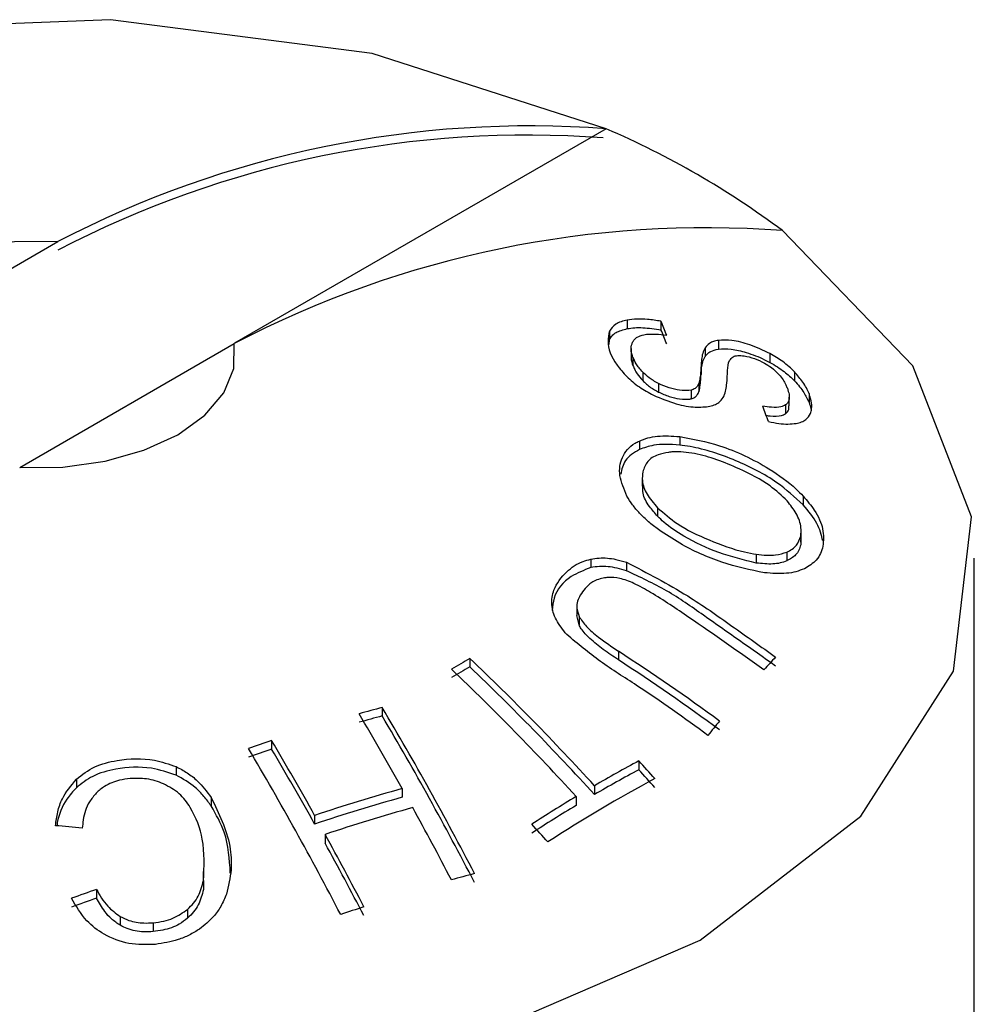
# Model space of a CAD drawing. Units: inches. Extents: x 5 to 301, y 5 to 193.
# Drawn here: x 53 to 53, y 47 to 47 of the extents above; entities that cross this region are included whole.
import ezdxf

# ---------------------------------------------------------------- set-up
doc = ezdxf.new("R2010")
doc.units = ezdxf.units.IN
doc.header["$MEASUREMENT"] = 0

msp = doc.modelspace()

# ---------------------------------------------------------------- linework, layer by layer
at = {"color": 7, "linetype": 'Continuous', "lineweight": 25, "ltscale": 18}
for p, q in [((52.7439397437, 47.4505597639), (52.6992580834, 47.4247655905)), ((52.652196999, 47.4220940291), (52.6780040181, 47.4369921041)), ((52.7464658765, 47.4275571578), (52.7464658765, 47.4265301105)), ((52.7505286798, 47.4274237639), (52.7505286798, 47.4263879449)), ((52.7442917468, 47.4246412302), (52.7443397905, 47.425214661)), ((52.7443397905, 47.4262359758), (52.7443397905, 47.425214661)), ((52.6734102025, 47.4098479074), (52.6992172215, 47.4247459824)), ((52.7469304511, 47.4241340695), (52.7469304511, 47.4231058827)), ((52.7558299791, 47.4242240031), (52.7558299791, 47.423179701)), ((52.7574257315, 47.4251196291), (52.7574257315, 47.42407005)), ((52.7471599294, 47.4231080785), (52.7471599294, 47.4220839618)), ((52.7636287633, 47.4235254449), (52.7636287633, 47.4224608565)), ((52.7553491217, 47.422055655), (52.7553491217, 47.4210148537)), ((52.7483302314, 47.4213085169), (52.7483302314, 47.4202833061)), ((52.7665859192, 47.4213283729), (52.7665859192, 47.4202581569)), ((52.7502248755, 47.4199312874), (52.7502248755, 47.4189030982)), ((52.7550972903, 47.4199842162), (52.7550972903, 47.4189456709)), ((52.7541432603, 47.4191256292), (52.7541432603, 47.4180897273)), ((52.765957862, 47.417234375), (52.765957862, 47.4182812421)), ((52.768333928, 47.4187148775), (52.768333928, 47.4176427532)), ((52.7655203605, 47.4173578693), (52.7655203605, 47.4162953098)), ((52.7527751065, 47.4135560329), (52.7527751065, 47.4125245711)), ((52.7479306338, 47.4130177826), (52.7479306338, 47.4119951799)), ((52.7482679767, 47.4086254239), (52.7482679767, 47.4075860014)), ((52.7676206316, 47.4064015572), (52.7676206316, 47.4053371864)), ((52.7501242954, 47.4049935318), (52.7501242954, 47.4039644709)), ((52.7673273044, 47.4015880666), (52.7673273044, 47.4005229607)), ((52.7673825517, 47.4011480991), (52.7673825517, 47.4022033833)), ((52.767317162, 47.4011477185), (52.7673273044, 47.4005229607)), ((52.7619945383, 47.3993971713), (52.7619945383, 47.398342458)), ((52.7656507785, 47.3996579928), (52.7656507785, 47.3985956437)), ((52.7420806367, 47.3988104855), (52.7420806367, 47.3977887764)), ((52.7463660923, 47.3984407313), (52.7463660923, 47.3974125905)), ((52.7882071103, 47.3376832205), (52.7882071103, 47.3989237814)), ((52.7404147539, 47.3930379912), (52.7404147539, 47.3920184925)), ((52.7406769305, 47.3909022236), (52.740415105, 47.3920185292)), ((52.7406769305, 47.3919298154), (52.7406769305, 47.3909022236)), ((52.745411513, 47.387740865), (52.745411513, 47.3867013366)), ((52.7275486233, 47.3868849119), (52.7275486233, 47.3858647044)), ((52.717014641, 47.3809775035), (52.717014641, 47.3799563212)), ((52.7037050246, 47.3769874224), (52.7037050246, 47.3759668151)), ((52.7478692252, 47.3745614115), (52.7478692252, 47.3734962742)), ((52.6922083478, 47.373868566), (52.6922083478, 47.3728461284)), ((52.6802263564, 47.3723384907), (52.6802263564, 47.3713150173)), ((52.7194076418, 47.3712276549), (52.7194076418, 47.3701860413)), ((52.7425296505, 47.3715703611), (52.7425296505, 47.3705063581)), ((52.6964378018, 47.3701628942), (52.6964378018, 47.3691315387)), ((52.740331002, 47.370268457), (52.740331002, 47.369204454)), ((52.7088791393, 47.3679968692), (52.7088791393, 47.3669552556)), ((52.7101462694, 47.3657092065), (52.7101462694, 47.3646617635)), ((52.695475334, 47.3612530749), (52.6955116869, 47.3591080751)), ((52.6955116869, 47.3601619791), (52.6955116869, 47.3591080751)), ((52.6826465961, 47.3591026736), (52.6826465961, 47.358048995)), ((52.6936005016, 47.3567054552), (52.6936005016, 47.3556434602)), ((52.6855028087, 47.3558453605), (52.6855028087, 47.3547830024)), ((52.6894575013, 47.3550885119), (52.6894575013, 47.3540234023))]:
    msp.add_line(p, q, dxfattribs=at)
at = {"color": 7, "linetype": 'Continuous', "lineweight": 25, "ltscale": 18, "flags": 128}
for points in [[(52.7439397437, 47.4505597639), (52.7157854591, 47.459607611), (52.6843431822, 47.4636770102), (52.6521924096, 47.4624341117), (52.6219707622, 47.4559808818), (52.5961575974, 47.4448467377), (52.5768706044, 47.4299451149), (52.5656920711, 47.4124985292), (52.5635390745, 47.3939382832), (52.5705882445, 47.3757870431), (52.5862612734, 47.3595339206)], [(52.6074744768, 47.3472877989), (52.6356287614, 47.3382399519), (52.6670710383, 47.3341705526), (52.699221811, 47.3354134511), (52.7294434584, 47.3418666811), (52.7552566232, 47.3530008251), (52.7745436162, 47.367902448), (52.7857221495, 47.3853490336), (52.7878751461, 47.4039092796), (52.7808259761, 47.4220605197), (52.7651529472, 47.4383136423)], [(52.6780040181, 47.4369921041), (52.6728017149, 47.4369531836), (52.6677403518, 47.4362577719), (52.6630654542, 47.4349396031), (52.6590038005, 47.4330626213), (52.6557524204, 47.4307178785), (52.6534690376, 47.4280191176), (52.6522644186, 47.4250972548), (52.652196999, 47.4220940291)], [(52.6734102025, 47.4098479074), (52.6786125057, 47.4098868279), (52.6836738688, 47.4105822397), (52.6883487663, 47.4119004085), (52.6924104201, 47.4137773903), (52.6956618002, 47.4161221331), (52.6979451829, 47.418820894), (52.699149802, 47.4217427567), (52.6992172215, 47.4247459824)]]:
    msp.add_lwpolyline(points, dxfattribs=at)
at = {"color": 7, "linetype": 'Continuous', "lineweight": 25, "ltscale": 324}
for centre, radius, start, end in [((52.7347532408, 47.3282039605), 0.1227001812640091, 85.7062751017, 117.548750795), ((52.7019897026, 47.3533960631), 0.1058328432667285, 53.3574564951, 66.6479200376), ((52.7344332196, 47.3277612816), 0.1220351645286725, 85.7062751017, 117.548750795), ((52.7559664443, 47.3159578388), 0.1227001812640981, 85.7062751017, 117.548750795), ((52.5500766971, 47.3444899239), 0.2169309088337883, 21.9982174489, 22.4765526239), ((52.5515340236, 47.344020197), 0.2153678691597525, 22.0039577, 22.4856122816), ((52.4987457458, 47.3191848221), 0.2816272567232109, 19.9647840021, 20.3692362166), ((52.5848312236, 47.1419825335), 0.293569730810725, 53.9543936646, 56.8391057915), ((52.8248044532, 47.220132319), 0.1930417667490585, 120.2522028926, 121.0106026059), ((52.5070141805, 47.156168658), 0.3191636418694195, 42.4459377624, 46.2925760236), ((52.5852278458, 47.142414388), 0.2921214138789049, 53.8437946836, 56.7463708309), ((52.8769216539, 47.2819041939), 0.154056766975781, 136.9678077945, 137.7403445291), ((52.8242081174, 47.2201192001), 0.1918713892186885, 120.2498898144, 121.0129156842), ((52.504815532, 47.1548667539), 0.3191636418758155, 42.4459377624, 46.2925760236), ((52.5075473673, 47.1562827096), 0.3179755414744287, 42.3541387217, 46.2208035457), ((52.7732353552, 47.1695818055), 0.2187439366327439, 104.8930816565, 105.6482080093), ((52.379812871, 47.1817730709), 0.3888671337435847, 29.1564609397, 30.6848835474), ((52.3676116123, 47.1739668307), 0.4061230048841412, 27.4220136697, 30.645452226), ((52.772835283, 47.1698674927), 0.2173781495919005, 104.8797061703, 105.6395371542), ((52.3682538493, 47.1737766736), 0.4051470559048475, 27.3531332322, 30.5906381036), ((52.9039014396, 47.2585725666), 0.1897308367613593, 140.4640680855, 141.1364464346), ((52.7769876913, 47.1573399301), 0.2315499301444902, 108.4506383209, 109.1776595408), ((52.3692843684, 47.1785422852), 0.3888671338767385, 29.15646094, 30.6848835472), ((52.351520882, 47.1690292148), 0.406123004907174, 27.4220136698, 30.6454522259), ((52.776587527, 47.1576257494), 0.2301840136329694, 108.4590697991, 109.1904514), ((52.3699256844, 47.1783314982), 0.3879025218359026, 29.0954421247, 30.6303559783), ((52.8318925738, 47.2183027014), 0.1774167623840857, 118.2677842011, 120.244383204), ((52.5022376861, 47.1498291973), 0.3329255488658311, 41.9607173595, 42.455892319), ((52.8312712794, 47.2182889672), 0.1761965118849179, 118.2517644873, 120.2418735629), ((52.5027944691, 47.1499945471), 0.3316845762061166, 41.8660701375, 42.3639921221), ((52.8369850273, 47.2105097207), 0.1838996286744734, 118.2993350013, 122.9634704971), ((52.7788640636, 47.1587001699), 0.2206875573522394, 105.6294275445, 108.4889768994), ((52.7784551023, 47.158991282), 0.2192939327667591, 105.620339346, 108.498065098), ((52.8398188738, 47.2049169595), 0.1929739733171493, 121.0342733037, 122.9031525304), ((52.7797733111, 47.1575787773), 0.2194679942667231, 105.6214807573, 108.4969236868), ((52.3483556321, 47.1643261924), 0.4248392035896767, 27.4625011408, 28.7916823574), ((52.8391975391, 47.2049032954), 0.191753651478208, 121.0369943803, 122.9179477166), ((52.6554156937, 47.1184586445), 0.2493042865282013, 84.1232976184, 84.8700309201), ((52.4893598879, 47.1422037588), 0.3329255491717429, 41.96071736, 42.455892319), ((52.3378271297, 47.1610954068), 0.4248392034812875, 27.4625011407, 28.7916823576), ((52.3384785096, 47.1609343408), 0.4238416997314097, 27.3939124624, 28.7290824935), ((52.7812150421, 47.1597599952), 0.2081340111708878, 104.784642897, 105.5779266574), ((52.7635172974, 47.126510285), 0.2462504610081505, 109.172195729, 109.9126474915), ((52.7631888119, 47.1269003951), 0.2447789283767116, 109.2105567431, 109.9556478958), ((52.7849666176, 47.1475192061), 0.2209389403516898, 108.5189381349, 109.2812668589)]:
    msp.add_arc(centre, radius, start, end, dxfattribs=at)
at = {"color": 7, "linetype": 'Continuous', "lineweight": 25, "ltscale": 18}
for points, knots in [([(52.74646587654077, 47.42755715775651), (52.7462104157188, 47.42749777720766), (52.74569936999711, 47.42737898726872), (52.74487496926704, 47.42699407938701), (52.74455290259064, 47.42653785821934), (52.74433979048192, 47.42623597583839)], [0, 0, 0, 0, 0.2526906531605981, 0.5055040385916436, 1, 1, 1, 1]), ([(52.75052867981689, 47.4274237638524), (52.74998699084993, 47.42750822284996), (52.74898085844652, 47.42766509688541), (52.74760137988169, 47.42771025366316), (52.74684786871934, 47.42760866041336), (52.74646587654077, 47.42755715775651)], [0, 0, 0, 0, 0.3651010537475167, 0.6781382363454627, 1, 1, 1, 1]), ([(52.74433979048192, 47.42521466095565), (52.74443483324072, 47.425373866471), (52.74462495497075, 47.42569233816089), (52.74524928262169, 47.42620062580617), (52.74598135564839, 47.4263988898894), (52.74646587654077, 47.42653011052863)], [0, 0, 0, 0, 0.2526289429246066, 0.5053541404781628, 1, 1, 1, 1]), ([(52.74646587654077, 47.42653011052863), (52.74675919537516, 47.42657221526616), (52.74734577229774, 47.42665641602133), (52.74867736785522, 47.42666484352122), (52.74978805987212, 47.42649871856626), (52.75052867981689, 47.42638794487466)], [0, 0, 0, 0, 0.2499584986472397, 0.4998652310067356, 1, 1, 1, 1]), ([(52.74433979048192, 47.42623597583839), (52.7442484467378, 47.42583251347621), (52.74398067900074, 47.42464979204559), (52.74468176897037, 47.42268321765664), (52.74600126791319, 47.42122071472856), (52.74642150757959, 47.42075493054136)], [0, 0, 0, 0, 0.2608228228804102, 0.7645836913995014, 1, 1, 1, 1]), ([(52.74711845897792, 47.42489705005477), (52.74718782066483, 47.42501044443058), (52.74732661059853, 47.42523734199604), (52.74771587392144, 47.42558577156365), (52.74817730006107, 47.42571943874982), (52.74846459514378, 47.42580266317515)], [0, 0, 0, 0, 0.2737909770802883, 0.5478446854681158, 0.9999999999999999, 0.9999999999999999, 0.9999999999999999, 0.9999999999999999]), ([(52.74846459514378, 47.42580266317515), (52.74868776634752, 47.42583239417912), (52.7491337252153, 47.42589180509167), (52.75005693084081, 47.42587952930324), (52.75077088505021, 47.42579801425885), (52.75121406140986, 47.42574741501852)], [0, 0, 0, 0, 0.2753192224755083, 0.5501652841837946, 1, 1, 1, 1]), ([(52.76362876328466, 47.42352544487865), (52.76283280625638, 47.42390466722102), (52.76129891108838, 47.42463546963605), (52.75906154886838, 47.42518529186752), (52.75794760664723, 47.42514057751766), (52.75742573148936, 47.4251196291166)], [0, 0, 0, 0, 0.3643911588142092, 0.7022211223932671, 1, 1, 1, 1]), ([(52.74715992940321, 47.42310807849164), (52.74709611104349, 47.42328641414829), (52.7469684435001, 47.42364317159691), (52.74688770912778, 47.42426915465742), (52.74702919289208, 47.42465414734259), (52.74711845897792, 47.42489705005477)], [0, 0, 0, 0, 0.2694830886515458, 0.5390963363743, 1, 1, 1, 1]), ([(52.75582997907705, 47.42422400307537), (52.75572335063185, 47.42400445193815), (52.75551332476748, 47.4235720024423), (52.75540318795611, 47.42282608700518), (52.75536716273245, 47.42231273548742), (52.7553491217205, 47.42205565503313)], [0, 0, 0, 0, 0.3398517831902363, 0.6694054705147855, 1, 1, 1, 1]), ([(52.75742573148936, 47.4251196291166), (52.75722396419698, 47.42508048551582), (52.75682059373306, 47.42500223015429), (52.75624920890908, 47.42471940702252), (52.7559918367577, 47.42441527031769), (52.75582997907705, 47.42422400307537)], [0, 0, 0, 0, 0.2708268393859791, 0.541433383761455, 1, 1, 1, 1]), ([(52.75582997907705, 47.42317970104924), (52.755920087492, 47.42329446773086), (52.75610036742048, 47.42352408145966), (52.75657020827347, 47.42387186218232), (52.75709520451432, 47.42399348115757), (52.75742573148936, 47.42407004999533)], [0, 0, 0, 0, 0.2701588132918637, 0.5405068057158563, 1, 1, 1, 1]), ([(52.75742573148936, 47.42407004999532), (52.7579235176882, 47.42409239270047), (52.75891691988745, 47.42413698070328), (52.76088031530383, 47.42367536339675), (52.7624904971555, 47.42305460101935), (52.76341257791847, 47.42257362352915), (52.76362876328466, 47.42246085651455)], [0, 0, 0, 0, 0.2847435451980291, 0.5682456939927627, 0.8987735494592276, 1, 1, 1, 1]), ([(52.74694301416277, 47.42310566755524), (52.7469393759341, 47.42306220832355), (52.74691334250301, 47.42275123476649), (52.74704589844379, 47.42239253365322), (52.74715992940321, 47.42208396180155)], [0, 0, 0, 0, 0.1397521773309343, 1, 1, 1, 1]), ([(52.74833023142711, 47.42130851688099), (52.74817896799924, 47.42147575652527), (52.74787647944316, 47.42181019346903), (52.74745441237886, 47.42241981714518), (52.74727267125566, 47.42284457986665), (52.74715992940322, 47.42310807849164)], [0, 0, 0, 0, 0.2752326217912632, 0.5503955551135921, 1, 1, 1, 1]), ([(52.7553491217205, 47.4210148536572), (52.75536767858389, 47.42127763114665), (52.75540430449074, 47.42179627827161), (52.75551652331703, 47.42254010215389), (52.75572520608292, 47.42296591428934), (52.75582997907705, 47.42317970104924)], [0, 0, 0, 0, 0.3383506965691541, 0.6678068824756043, 1, 1, 1, 1]), ([(52.75813749741395, 47.41843310866555), (52.75826101140015, 47.41893582969374), (52.75850718372229, 47.41993778912121), (52.75851268275166, 47.4214253533522), (52.75860196347441, 47.42257283249069), (52.75904083108251, 47.42300734150243), (52.75919049971091, 47.42315552370275)], [0, 0, 0, 0, 0.3088615856658082, 0.6155835149039427, 0.868901037582804, 0.9999999999999999, 0.9999999999999999, 0.9999999999999999, 0.9999999999999999]), ([(52.7591904997109, 47.42315552370274), (52.7593715449095, 47.42321625027885), (52.75973317717342, 47.42333754976302), (52.76064294949621, 47.42325913426708), (52.76174648758723, 47.42298049481915), (52.76290752383038, 47.42245785184038), (52.76353668268563, 47.42202925526757), (52.76381171563676, 47.42184189689332)], [0, 0, 0, 0, 0.1727902209340509, 0.3451431977573595, 0.5834988968925477, 0.8179290864671199, 1, 1, 1, 1]), ([(52.76658591921519, 47.42132837293307), (52.76637350892332, 47.42153833676655), (52.76594851734814, 47.42195843345551), (52.76499327924008, 47.42272613122661), (52.76415919326706, 47.42321472668975), (52.76362876328466, 47.42352544487865)], [0, 0, 0, 0, 0.2667361335137184, 0.5336869910553441, 1, 1, 1, 1]), ([(52.74715992940321, 47.42208396180155), (52.74722454140803, 47.42192393745565), (52.74735378737429, 47.42160383438392), (52.74770474294457, 47.42100055135106), (52.74809071983336, 47.42055795311505), (52.74833023142711, 47.42028330607795)], [0, 0, 0, 0, 0.2750143162724028, 0.5501220886358154, 1, 1, 1, 1]), ([(52.7553491217205, 47.42205565503313), (52.75533081066863, 47.42179104090364), (52.75529765807595, 47.42131195076053), (52.75523167574868, 47.42061341623186), (52.75514210333316, 47.42019403312744), (52.75509729034056, 47.41998421616704)], [0, 0, 0, 0, 0.3813857236388121, 0.6905078775260807, 0.9999999999999999, 0.9999999999999999, 0.9999999999999999, 0.9999999999999999]), ([(52.76362876328466, 47.42246085651455), (52.76393429245613, 47.42228741864533), (52.76453788957197, 47.42194477837589), (52.76558869811888, 47.42121155902011), (52.76619490240418, 47.42063199199023), (52.76658591921519, 47.42025815687015)], [0, 0, 0, 0, 0.2667874004174575, 0.5270596737193681, 1, 1, 1, 1]), ([(52.76381171563676, 47.42184189689332), (52.76413422904211, 47.42156797327809), (52.76494346340639, 47.42088065796362), (52.76543592939231, 47.42002847029099), (52.76566693015499, 47.41949134407739), (52.7657263751583, 47.41935312172186)], [0, 0, 0, 0, 0.329806811674322, 0.8275346114176352, 1, 1, 1, 1]), ([(52.74642150757958, 47.42075493054135), (52.74665022873381, 47.42054185873515), (52.74710781623751, 47.42011557986189), (52.74813758625775, 47.41933261170099), (52.7490407631029, 47.4188462660821), (52.74962370121614, 47.41853236366202)], [0, 0, 0, 0, 0.2616353180635769, 0.5234367257276188, 1, 1, 1, 1]), ([(52.75022487545425, 47.4199312873771), (52.75001653256206, 47.42004226386257), (52.74961673786394, 47.42025521958207), (52.74895128755778, 47.42071680768052), (52.7485733379986, 47.42107689788886), (52.74833023142711, 47.42130851688099)], [0, 0, 0, 0, 0.2796697053645187, 0.5366656104888683, 1, 1, 1, 1]), ([(52.75509729034056, 47.41894567092776), (52.75512756488138, 47.41907398344239), (52.75522199898846, 47.41947422329473), (52.75528979231601, 47.42017369934521), (52.75532934006995, 47.42073439541226), (52.7553491217205, 47.4210148536572)], [0, 0, 0, 0, 0.190833024811681, 0.5952574610992565, 1, 1, 1, 1]), ([(52.7683339279997, 47.41871487752942), (52.7682339314737, 47.41893991531683), (52.76803391335756, 47.41939004729741), (52.76750903383456, 47.42026222211887), (52.76694501462015, 47.42091363585673), (52.76658591921519, 47.42132837293307)], [0, 0, 0, 0, 0.2664516543384451, 0.5329700947897508, 0.9999999999999999, 0.9999999999999999, 0.9999999999999999, 0.9999999999999999]), ([(52.74833023142711, 47.42028330607794), (52.74847255757992, 47.42014383039477), (52.74875738031229, 47.41986471201493), (52.74936637344376, 47.4193795952127), (52.74989872102202, 47.4190841247288), (52.75022487545425, 47.41890309824941)], [0, 0, 0, 0, 0.2789491793606523, 0.5582323830958122, 1, 1, 1, 1]), ([(52.75414326028653, 47.41912562924898), (52.75379524257798, 47.41909688541156), (52.75310103531724, 47.41903954872969), (52.75182460248457, 47.41928258493232), (52.75084442800674, 47.41962706237778), (52.75032993245605, 47.41987970020153), (52.75022487545425, 47.4199312873771)], [0, 0, 0, 0, 0.3069825509057424, 0.6123525054325833, 0.9208446341708972, 1, 1, 1, 1]), ([(52.75509729034056, 47.41998421616704), (52.75504590179357, 47.41987018729879), (52.7549390159884, 47.41963301251749), (52.75466735331552, 47.41930767637692), (52.75432112676283, 47.41918741232826), (52.75414326028653, 47.41912562924898)], [0, 0, 0, 0, 0.3104734889650389, 0.6457705225627653, 1, 1, 1, 1]), ([(52.7657263751583, 47.41935312172186), (52.76580578744876, 47.41910880636703), (52.76595062881524, 47.41866319562286), (52.76598115448986, 47.41797817069664), (52.76579716969259, 47.417556658668), (52.7655474752272, 47.41737734165842), (52.76552036050251, 47.41735786933515)], [0, 0, 0, 0, 0.3118000081530968, 0.5686970995590803, 0.9531641224351903, 0.9999999999999999, 0.9999999999999999, 0.9999999999999999, 0.9999999999999999]), ([(52.76658591921519, 47.42025815687015), (52.76679782294337, 47.42002174657398), (52.76722158601286, 47.41954897550188), (52.76785399671278, 47.41866435285844), (52.76814724947833, 47.418040124062), (52.7683339279997, 47.41764275318468)], [0, 0, 0, 0, 0.2665918446632952, 0.5331278470617211, 1, 1, 1, 1]), ([(52.74962370121614, 47.41853236366202), (52.75053723736074, 47.41814559678943), (52.75222922919738, 47.41742925251013), (52.75466439307098, 47.41699340704465), (52.75584695877549, 47.41712812836149), (52.75640832658363, 47.41719208101128)], [0, 0, 0, 0, 0.3813596693459681, 0.706329411453106, 1, 1, 1, 1]), ([(52.75022487545425, 47.41890309824939), (52.75064739321872, 47.41871257218291), (52.75149212584463, 47.41833165663811), (52.75282656062498, 47.41805106365454), (52.75370073936353, 47.41801555367493), (52.7540980465081, 47.41808214877283), (52.75414326028653, 47.41808972733275)], [0, 0, 0, 0, 0.3091415511924591, 0.6180614787798215, 0.9565351796150973, 1, 1, 1, 1]), ([(52.75414326028653, 47.41808972733275), (52.75430333500373, 47.41814196347831), (52.75460372991887, 47.41823998940512), (52.75490980695353, 47.41854491022328), (52.75502706021685, 47.41879554843266), (52.75509729034056, 47.41894567092776)], [0, 0, 0, 0, 0.3138927311903097, 0.5890485518236448, 0.9999999999999999, 0.9999999999999999, 0.9999999999999999, 0.9999999999999999]), ([(52.75640832658363, 47.41719208101128), (52.7566414687767, 47.41726127399984), (52.75710752710263, 47.41739959288579), (52.75772068596773, 47.41780711760295), (52.75797968049432, 47.41819609026764), (52.75813749741395, 47.41843310866555)], [0, 0, 0, 0, 0.2811105914662574, 0.5619486114203027, 1, 1, 1, 1]), ([(52.76850896178585, 47.41630933484399), (52.76856635923693, 47.41650569521862), (52.76868111917785, 47.41689829636319), (52.76865140499857, 47.41770068530043), (52.76845480496965, 47.41832873149673), (52.7683339279997, 47.41871487752942)], [0, 0, 0, 0, 0.2781856377449736, 0.5562018304340342, 1, 1, 1, 1]), ([(52.76552036050251, 47.41735786933515), (52.7653457661909, 47.41727270209869), (52.76491119614791, 47.417060718505), (52.76392360283146, 47.41703297771427), (52.76311843562263, 47.41715606560515), (52.76276257216197, 47.41721046732734)], [0, 0, 0, 0, 0.2725994012315964, 0.6785074062611213, 1, 1, 1, 1]), ([(52.76552036050251, 47.4162953098043), (52.76568473745972, 47.41644254701783), (52.76595773351242, 47.41668707750915), (52.76590777389241, 47.41707831802364), (52.76588789606384, 47.41723398397698)], [0, 0, 0, 0, 0.6021221024647521, 0.9999999999999999, 0.9999999999999999, 0.9999999999999999, 0.9999999999999999]), ([(52.7683339279997, 47.41764275318468), (52.76842180624954, 47.4173980808358), (52.76854220161893, 47.41706287368408), (52.76858093218453, 47.41675019319143), (52.76859139277315, 47.41666574252677)], [0, 0, 0, 0, 0.7299138685469763, 1, 1, 1, 1]), ([(52.7631711301333, 47.41609806320273), (52.76333287282072, 47.41607332257716), (52.76402418267831, 47.41596757783768), (52.76490008508136, 47.41598904124356), (52.76536241430763, 47.41621732194256), (52.76552036050251, 47.4162953098043)], [0, 0, 0, 0, 0.1674172164089904, 0.7155635527400217, 1, 1, 1, 1]), ([(52.76678085653818, 47.41513587037042), (52.76700423133708, 47.41518736167669), (52.76745103017136, 47.41529035563899), (52.76811074530915, 47.41564259481637), (52.76835306659481, 47.41604831710599), (52.76850896178585, 47.41630933484401)], [0, 0, 0, 0, 0.2628524518594215, 0.5257628419343433, 1, 1, 1, 1]), ([(52.76344795375496, 47.4153443397164), (52.76387748954221, 47.41526187002177), (52.7647002026288, 47.41510391136261), (52.76583374566753, 47.41503053102076), (52.76646207512782, 47.41510041493696), (52.76678085653818, 47.41513587037042)], [0, 0, 0, 0, 0.3498936054784741, 0.6701701154672676, 1, 1, 1, 1]), ([(52.74793063375016, 47.41301778256595), (52.74826159992508, 47.41314860927992), (52.7489235733341, 47.41341027893799), (52.75049334028311, 47.41369311201796), (52.75186197112293, 47.41361089028572), (52.75277510652919, 47.41355603285254)], [0, 0, 0, 0, 0.2496828462362557, 0.499396667765769, 1, 1, 1, 1]), ([(52.75277510652919, 47.41355603285254), (52.75437001028407, 47.41325844607037), (52.75798357035643, 47.41258420619176), (52.76291649555198, 47.41020134012389), (52.76618189007971, 47.40787644295801), (52.76734468401243, 47.40668443713486), (52.76762063156668, 47.40640155718314)], [0, 0, 0, 0, 0.3019592389930207, 0.6841465174048056, 0.9250434719600906, 1, 1, 1, 1]), ([(52.74643502093215, 47.40639471142107), (52.74607388040066, 47.40723232979059), (52.74535218273246, 47.40890621342151), (52.74573804407752, 47.41114976342127), (52.74680387421698, 47.4124598821572), (52.74775716919618, 47.41293189383573), (52.74793063375016, 47.41301778256595)], [0, 0, 0, 0, 0.3018375034285447, 0.6031874115647058, 0.9277947328300957, 1, 1, 1, 1]), ([(52.75277510652919, 47.41252457113062), (52.75220620416732, 47.41257013610845), (52.75111497948537, 47.4126575353386), (52.74942480932556, 47.41253084413108), (52.74848281306762, 47.4121931370385), (52.74793063375016, 47.41199517991253)], [0, 0, 0, 0, 0.3106890073267622, 0.5959397181921672, 1, 1, 1, 1]), ([(52.76762063156668, 47.40533718643751), (52.76661174438171, 47.40626329231037), (52.76429641564538, 47.40838864346188), (52.75945664784727, 47.4108216390121), (52.75538893931142, 47.41218435481237), (52.75319744908901, 47.41246959904835), (52.75277510652919, 47.41252457113062)], [0, 0, 0, 0, 0.2502571926761484, 0.5743235500579003, 0.9179639134622329, 1, 1, 1, 1]), ([(52.74793063375016, 47.41199517991253), (52.74728078255557, 47.4116012416936), (52.74607554278371, 47.41087062826536), (52.74580555261421, 47.40960693763812), (52.74568113798767, 47.40902461422332)], [0, 0, 0, 0, 0.5391883090355895, 1, 1, 1, 1]), ([(52.75143490559723, 47.41165530983834), (52.75100425500551, 47.41157428567995), (52.74998239897801, 47.41138202999466), (52.74878027595815, 47.41062189362353), (52.74848631118123, 47.40974430392646), (52.74833845398934, 47.40930289747767)], [0, 0, 0, 0, 0.2658105597638875, 0.6307204213642217, 1, 1, 1, 1]), ([(52.76570778933658, 47.40581816705711), (52.76504889062889, 47.4064421593374), (52.76342396618927, 47.40798100027694), (52.75947541589009, 47.40996469523342), (52.75541892971907, 47.41150610514686), (52.75256253712215, 47.41177919589521), (52.75161242788722, 47.41167481313887), (52.75143490559723, 47.41165530983834)], [0, 0, 0, 0, 0.174047884942147, 0.4292232760643141, 0.7804421133116967, 0.958976907707984, 1, 1, 1, 1]), ([(52.74833845398934, 47.40930289747767), (52.74829790936779, 47.40895153794298), (52.74820322530228, 47.40813100619481), (52.74872597186098, 47.40661281966958), (52.7496529549886, 47.4055393537962), (52.75012429537886, 47.40499353175413)], [0, 0, 0, 0, 0.2690621165149453, 0.62834215963663, 1, 1, 1, 1]), ([(52.75012429537886, 47.40396447086098), (52.74977813165265, 47.40435543379922), (52.74897168718404, 47.40526624528839), (52.74830639194614, 47.40656001887958), (52.74834406226572, 47.40731309807386), (52.7483577582753, 47.4075868993044)], [0, 0, 0, 0, 0.3237011353837451, 0.7541142249678395, 1, 1, 1, 1]), ([(52.75023570160938, 47.40236451866579), (52.74982515605384, 47.40267611010698), (52.74900378227031, 47.40329950752904), (52.74795548738812, 47.40430395639937), (52.74706560097668, 47.40534277704747), (52.7466469549915, 47.40604116277345), (52.74643502093215, 47.40639471142107)], [0, 0, 0, 0, 0.2546741779202086, 0.5095237063476268, 0.7517027856480282, 1, 1, 1, 1]), ([(52.76762063156668, 47.40640155718314), (52.7680991076335, 47.40583729476249), (52.76920785394957, 47.40452976043927), (52.77015896096965, 47.40237910252799), (52.77005990291116, 47.40103988637047), (52.77000999970264, 47.40036521957218)], [0, 0, 0, 0, 0.2736319054873455, 0.6340721892030206, 1, 1, 1, 1]), ([(52.7673273043734, 47.40158806660327), (52.76735899943263, 47.40192175772202), (52.76743825263569, 47.40275614928476), (52.76693319486704, 47.40423843150714), (52.76609848269718, 47.40531450343268), (52.76570778933658, 47.40581816705711)], [0, 0, 0, 0, 0.2617268898785048, 0.6544456725949641, 1, 1, 1, 1]), ([(52.76999436815154, 47.40100589287983), (52.7698246472589, 47.40170434965925), (52.76947797026196, 47.40313103847184), (52.76824829895271, 47.40459164275703), (52.76762063156668, 47.40533718643751)], [0, 0, 0, 0, 0.4895649094991434, 0.9999999999999999, 0.9999999999999999, 0.9999999999999999, 0.9999999999999999]), ([(52.75012429537886, 47.40499353175413), (52.75087924608853, 47.40433121481247), (52.7526571747858, 47.40277144106535), (52.75640914540183, 47.40101820381098), (52.75966680344266, 47.39981644374198), (52.7615263223066, 47.39948150656085), (52.76199453831921, 47.39939717133067)], [0, 0, 0, 0, 0.2322355440552001, 0.5469207896913392, 0.885917295402793, 1, 1, 1, 1]), ([(52.76199453831921, 47.39834245797054), (52.7604873139353, 47.39870806842707), (52.75756419797514, 47.39941713455688), (52.75370896005982, 47.40122007731635), (52.75126722170496, 47.40283885051381), (52.75036816104307, 47.40372429776554), (52.75012429537886, 47.40396447086098)], [0, 0, 0, 0, 0.3597658728023228, 0.6977311248037033, 0.9180110940877583, 1, 1, 1, 1]), ([(52.762965275415, 47.3971716555731), (52.76126707597641, 47.39752916465984), (52.7578831621858, 47.39824155444247), (52.75343178821639, 47.40022414954966), (52.75107747289143, 47.40180079762926), (52.75023570160938, 47.40236451866579)], [0, 0, 0, 0, 0.3929144518618836, 0.7829402141894053, 1, 1, 1, 1]), ([(52.76565077854041, 47.39965799280149), (52.76588029485527, 47.39977100055035), (52.7663393945545, 47.39999704907134), (52.76698718110793, 47.40060547525021), (52.76719448598944, 47.40120436396117), (52.7673273043734, 47.40158806660327)], [0, 0, 0, 0, 0.2642752532647803, 0.5286277333228445, 1, 1, 1, 1]), ([(52.7673273043734, 47.40052296068041), (52.76726318416867, 47.4003046689926), (52.76713489570129, 47.39986792200803), (52.76665995802796, 47.39915160536616), (52.76604493830648, 47.39881278814703), (52.7656507785404, 47.39859564370245)], [0, 0, 0, 0, 0.2640789492600223, 0.5283558249056594, 1, 1, 1, 1]), ([(52.77000999970265, 47.40036521957218), (52.76992418938369, 47.40006486847633), (52.76975251658578, 47.39946398371556), (52.76911924127545, 47.39846453966967), (52.76829827109829, 47.39797193288543), (52.76777024174441, 47.39765509940081)], [0, 0, 0, 0, 0.2628662840950678, 0.5258923520485754, 1, 1, 1, 1]), ([(52.76199453831921, 47.39939717133065), (52.76241977531926, 47.39934745079817), (52.7632308353195, 47.39925261818698), (52.76450839777977, 47.3992941699678), (52.76522531788992, 47.39952249305847), (52.7656507785404, 47.39965799280148)], [0, 0, 0, 0, 0.3094278423487262, 0.5901757040417659, 1, 1, 1, 1]), ([(52.73919356753517, 47.38974542776578), (52.73872888992062, 47.39032346484735), (52.73779975232534, 47.39147926828423), (52.73727681929751, 47.39337848216594), (52.73760068958371, 47.39545791555854), (52.73897983004215, 47.3972302777663), (52.74061567414525, 47.39842530275367), (52.74176390566696, 47.39872720736974), (52.74208063668499, 47.39881048548447)], [0, 0, 0, 0, 0.1541581233803707, 0.3082440461163283, 0.4709587485920541, 0.7232396954871879, 0.9236577542570047, 1, 1, 1, 1]), ([(52.74208063668499, 47.39881048548447), (52.74240953837589, 47.39886494181737), (52.74334594536245, 47.39901998294979), (52.74484203607237, 47.39889542603024), (52.74594985059539, 47.3985649149586), (52.74636609229546, 47.39844073127306)], [0, 0, 0, 0, 0.2526028906150304, 0.7191787641535078, 1, 1, 1, 1]), ([(52.74636609229546, 47.39741259048036), (52.74599255527424, 47.39752597316293), (52.74490391427643, 47.39785641708058), (52.74340052781744, 47.39800300956499), (52.7424255782588, 47.3978447642899), (52.74208063668499, 47.39778877639416)], [0, 0, 0, 0, 0.2523601628911734, 0.7354816361828903, 0.9999999999999999, 0.9999999999999999, 0.9999999999999999, 0.9999999999999999]), ([(52.74636609229546, 47.39844073127306), (52.74886513233025, 47.39714818710026), (52.75328200033978, 47.39486371109017), (52.7590576846409, 47.39077411457406), (52.76255919122691, 47.38828103483436), (52.76431071757784, 47.38703394454572)], [0, 0, 0, 0, 0.3943948966592958, 0.6970637436496426, 1, 1, 1, 1]), ([(52.7656507785404, 47.39859564370245), (52.76539601877408, 47.39850587987566), (52.76488647503463, 47.39832634369291), (52.76369454314196, 47.39816843061388), (52.76267125155199, 47.39827318368759), (52.76199453831921, 47.39834245797054)], [0, 0, 0, 0, 0.252982963882786, 0.5059899657060711, 1, 1, 1, 1]), ([(52.74208063668499, 47.39778877639416), (52.74125640001569, 47.39747246355287), (52.73926375124565, 47.39670775552953), (52.73764974705555, 47.39478291357963), (52.73750202055883, 47.39315241426402), (52.73745618398819, 47.39264650301109)], [0, 0, 0, 0, 0.3273021072303845, 0.7912753286594907, 1, 1, 1, 1]), ([(52.76431071757784, 47.38596185164614), (52.76141517701522, 47.38799762538394), (52.75706890878155, 47.39105336524884), (52.75127396038922, 47.39513836783952), (52.74800932585541, 47.39665114398367), (52.74636609229546, 47.39741259048036)], [0, 0, 0, 0, 0.4978123379667695, 0.7472269526357399, 0.9999999999999999, 0.9999999999999999, 0.9999999999999999, 0.9999999999999999]), ([(52.7677702417444, 47.39765509940081), (52.76744457732266, 47.39752879299256), (52.76679322673038, 47.39727617174098), (52.76523948085485, 47.39700975045198), (52.76387831141864, 47.39710665475912), (52.762965275415, 47.3971716555731)], [0, 0, 0, 0, 0.2476704847885693, 0.4953575097191996, 1, 1, 1, 1]), ([(52.74358302429897, 47.39653543086539), (52.74332404226264, 47.39647258753042), (52.74281646042354, 47.39634942016331), (52.74205559130752, 47.39594318811183), (52.74166040008393, 47.39553466495991), (52.74141509256023, 47.39528108189231)], [0, 0, 0, 0, 0.2832096864687023, 0.5550658862526118, 0.9999999999999999, 0.9999999999999999, 0.9999999999999999, 0.9999999999999999]), ([(52.76290349970936, 47.38550606630051), (52.75990491111653, 47.38762510654104), (52.7554038441823, 47.39080591700026), (52.75023263822668, 47.39429412100569), (52.74743346243338, 47.3958764138584), (52.74566498548258, 47.39653094560202), (52.74439163991786, 47.39665357624567), (52.74377798905685, 47.39656391681709), (52.74358302429897, 47.39653543086539)], [0, 0, 0, 0, 0.4829533376574612, 0.724942829471462, 0.8250936149941678, 0.9042845322577576, 0.969589966904285, 1, 1, 1, 1]), ([(52.74141509256023, 47.39528108189231), (52.74120624467707, 47.39501908145113), (52.74067429326018, 47.39435174643299), (52.74025489803402, 47.39320366127285), (52.74056115276061, 47.39227927423166), (52.74067693046623, 47.39192981542687)], [0, 0, 0, 0, 0.2867436488902884, 0.7303578470170022, 0.9999999999999999, 0.9999999999999999, 0.9999999999999999, 0.9999999999999999]), ([(52.74067693046623, 47.39192981542687), (52.74094762643431, 47.39151598087337), (52.74154082375087, 47.39060911274245), (52.74324075553098, 47.3892158857259), (52.74460113572164, 47.38829151302097), (52.74541151296473, 47.38774086504085)], [0, 0, 0, 0, 0.2533722714671185, 0.555234540745338, 1, 1, 1, 1]), ([(52.74541151296473, 47.38670133657026), (52.74479760787076, 47.3871131902112), (52.74358995123288, 47.38792337697816), (52.7420504715169, 47.38915761883211), (52.74106122511866, 47.39017930645085), (52.74075761978251, 47.39075043464959), (52.74067693046623, 47.39090222362816)], [0, 0, 0, 0, 0.333194806839973, 0.6554513460554539, 0.9084291611449014, 1, 1, 1, 1]), ([(52.75616895705308, 47.37762257294716), (52.75334722812224, 47.37966980286232), (52.74911184565462, 47.38274267127111), (52.74313181674817, 47.38645063606149), (52.74051114506136, 47.38864312487223), (52.73919356753517, 47.38974542776578)], [0, 0, 0, 0, 0.4981208051664113, 0.7476735634985521, 0.9999999999999999, 0.9999999999999999, 0.9999999999999999, 0.9999999999999999]), ([(52.68022635643194, 47.37233849066883), (52.68092396727564, 47.37288541037323), (52.68231789152046, 47.3739782326004), (52.68562295331221, 47.37480428352897), (52.68908842517538, 47.37495283785493), (52.69135457733863, 47.37416527822935), (52.69220834780793, 47.37386856595995)], [0, 0, 0, 0, 0.2223537168892991, 0.4442938920718733, 0.7906383021119279, 1, 1, 1, 1]), ([(52.69220834780793, 47.37284612835391), (52.69123102681925, 47.37317248190754), (52.68889961835686, 47.37395100139648), (52.68535678969513, 47.37375150329921), (52.68219094230963, 47.37288938365479), (52.68085062225679, 47.37181528716125), (52.68022635643194, 47.37131501729503)], [0, 0, 0, 0, 0.2379837002312783, 0.5677123678347019, 0.7986582423387254, 1, 1, 1, 1]), ([(52.69220834780793, 47.37386856595995), (52.69267242654685, 47.37362731948051), (52.69360036876041, 47.37314493842452), (52.6951089470482, 47.37193832501534), (52.69591859421314, 47.37085658710847), (52.69643780176231, 47.37016289421138)], [0, 0, 0, 0, 0.2641053483528653, 0.5280881906725367, 0.9999999999999999, 0.9999999999999999, 0.9999999999999999, 0.9999999999999999]), ([(52.67770730451275, 47.36676432582251), (52.67778549205953, 47.36731496455254), (52.67794196067813, 47.36841690066611), (52.67858407704259, 47.37038500549285), (52.67959499839187, 47.37158749264742), (52.68022635643194, 47.37233849066883)], [0, 0, 0, 0, 0.2727347682888199, 0.5457957717192916, 1, 1, 1, 1]), ([(52.68667864052622, 47.37242244411633), (52.68625477822299, 47.37236918165321), (52.68516252099241, 47.37223192880003), (52.68371687350851, 47.37164853417092), (52.6829353889628, 47.37096881151624), (52.68261681177143, 47.37069171821295)], [0, 0, 0, 0, 0.273062658168574, 0.7036593264212145, 1, 1, 1, 1]), ([(52.69070693462783, 47.37179775401399), (52.69038008402496, 47.37192366341083), (52.68972617133827, 47.37217556367123), (52.68837302650555, 47.37247893348644), (52.68734745715027, 47.37244474188689), (52.68667864052622, 47.37242244411633)], [0, 0, 0, 0, 0.2579583739368339, 0.5160836537242411, 1, 1, 1, 1]), ([(52.69643780176231, 47.36913153870733), (52.69615976072988, 47.36952304085119), (52.69560344454015, 47.37030637480387), (52.69429217689035, 47.3716636915014), (52.69302302875924, 47.3723838501431), (52.69220834780793, 47.37284612835391)], [0, 0, 0, 0, 0.2635075063528305, 0.5272368995835104, 1, 1, 1, 1]), ([(52.68022635643194, 47.37131501729503), (52.67982693417023, 47.37087761937013), (52.678705611582, 47.36964968537582), (52.678060044754, 47.36800286744777), (52.67788971224526, 47.3668759087965), (52.67787047111192, 47.36674860507837)], [0, 0, 0, 0, 0.3292154513516992, 0.9242267078681361, 1, 1, 1, 1]), ([(52.68261681177143, 47.37069171821295), (52.6823255006261, 47.37034603149524), (52.6815160391124, 47.36938547746815), (52.68107098210737, 47.36787667941593), (52.68097174101521, 47.3667854898462), (52.68094147643112, 47.36645272044813)], [0, 0, 0, 0, 0.2809690780471678, 0.7807241805336648, 1, 1, 1, 1]), ([(52.69551168694892, 47.36016197905546), (52.69559293565601, 47.36183588470858), (52.69573934970474, 47.36485234260235), (52.69438986908112, 47.36838651063341), (52.69271627005916, 47.37070995652043), (52.69137266304129, 47.37143734743962), (52.69070693462783, 47.37179775401399)], [0, 0, 0, 0, 0.3854832318721382, 0.6946591855535342, 0.848710185892456, 1, 1, 1, 1]), ([(52.69643780176231, 47.37016289421138), (52.69736344446966, 47.36824659483193), (52.6987189604666, 47.36544035604976), (52.69896944956032, 47.36140435391233), (52.69850392120789, 47.35950979149827), (52.69826658859424, 47.35854391810495)], [0, 0, 0, 0, 0.5135038619503799, 0.7519777273086714, 0.9999999999999999, 0.9999999999999999, 0.9999999999999999, 0.9999999999999999]), ([(52.6987395988995, 47.36106835057351), (52.69864381614002, 47.36273580025689), (52.69848181610587, 47.36555600409263), (52.69703087272584, 47.36809409698598), (52.69643780176231, 47.36913153870733)], [0, 0, 0, 0, 0.5912514770180374, 1, 1, 1, 1]), ([(52.69360050156129, 47.35670545522827), (52.69384843959616, 47.35694824160647), (52.69434430381884, 47.357433802762), (52.69509345383787, 47.35856783345648), (52.69534437203896, 47.35952423823506), (52.69551168694892, 47.36016197905545)], [0, 0, 0, 0, 0.2499280003571404, 0.4998440585907654, 1, 1, 1, 1]), ([(52.68264659606018, 47.35910267355046), (52.6828410594194, 47.35875176647524), (52.68323020917483, 47.35804954985681), (52.68408689990068, 47.35687360579419), (52.68497080329104, 47.35623170743844), (52.68550280868705, 47.35584536047716)], [0, 0, 0, 0, 0.2845194692243561, 0.569365264053964, 1, 1, 1, 1]), ([(52.69551168694892, 47.35910807511304), (52.69534353142117, 47.35846623447661), (52.69509313818585, 47.35751049691822), (52.6943442747619, 47.35637397690122), (52.69385056715588, 47.35588906882951), (52.69360050156129, 47.35564346024704)], [0, 0, 0, 0, 0.502257963524509, 0.747890944390193, 1, 1, 1, 1]), ([(52.68973266357632, 47.35248724745077), (52.68866306846034, 47.35246249067023), (52.68651509671221, 47.35241277385278), (52.68359194491611, 47.35351684521858), (52.68115579601144, 47.35543399943234), (52.68019225036318, 47.35709769171147), (52.6796475666853, 47.3580381619747)], [0, 0, 0, 0, 0.249290365945257, 0.5006274384902579, 0.717709188016602, 1, 1, 1, 1]), ([(52.68550280868705, 47.35478300241253), (52.68513935287954, 47.35502817517128), (52.68443080007424, 47.35550613656966), (52.68345750053131, 47.35662220449865), (52.68295675501469, 47.35750326878552), (52.68264659606018, 47.35804899504564)], [0, 0, 0, 0, 0.2861494598955868, 0.5578449934365026, 0.9999999999999999, 0.9999999999999999, 0.9999999999999999, 0.9999999999999999]), ([(52.69826658859424, 47.35854391810496), (52.6980589218005, 47.35804298762034), (52.69766358670346, 47.35708936668663), (52.696640799587, 47.35560927444202), (52.69563448838381, 47.35480624144778), (52.69503864225981, 47.35433075822198)], [0, 0, 0, 0, 0.3109895747278645, 0.592030586571239, 1, 1, 1, 1]), ([(52.68945750132947, 47.35508851185001), (52.68988839652549, 47.35514756302736), (52.69070739639965, 47.35525980124042), (52.69218373684545, 47.35570077561856), (52.69304283213548, 47.35630999146861), (52.69360050156129, 47.35670545522827)], [0, 0, 0, 0, 0.2803419728113592, 0.5328442799520108, 0.9999999999999999, 0.9999999999999999, 0.9999999999999999, 0.9999999999999999]), ([(52.68550280868705, 47.35584536047715), (52.68584404757159, 47.3556773689643), (52.68672103680863, 47.35524562816524), (52.68811132508527, 47.35502422979264), (52.68908635439225, 47.35507078899327), (52.68945750132947, 47.35508851185001)], [0, 0, 0, 0, 0.2828894918654095, 0.7270303909433932, 1, 1, 1, 1]), ([(52.69360050156129, 47.35564346024704), (52.69327872308202, 47.35539523624671), (52.69242272973465, 47.35473491212118), (52.6909501869705, 47.3542230718702), (52.68984514278102, 47.35407525524898), (52.68945750132947, 47.35402340225508)], [0, 0, 0, 0, 0.2811149118156046, 0.7478203480565705, 1, 1, 1, 1]), ([(52.68945750132947, 47.35402340225508), (52.68907416786292, 47.35400536405954), (52.68802972892916, 47.35395621678867), (52.68663859112728, 47.35420731236889), (52.68577991743737, 47.35464254527663), (52.68550280868705, 47.35478300241253)], [0, 0, 0, 0, 0.2819773350058078, 0.7682817515672276, 1, 1, 1, 1]), ([(52.69503864225981, 47.35433075822198), (52.6946350135836, 47.35408225517723), (52.69382767784352, 47.35358520082661), (52.69207939161416, 47.35286405717475), (52.69065756114507, 47.35263575652041), (52.68973266357632, 47.35248724745077)], [0, 0, 0, 0, 0.2589487608364985, 0.5179478114118604, 1, 1, 1, 1])]:
    msp.add_open_spline(points, degree=3, knots=knots, dxfattribs=at)

doc.saveas('drawing.dxf')
